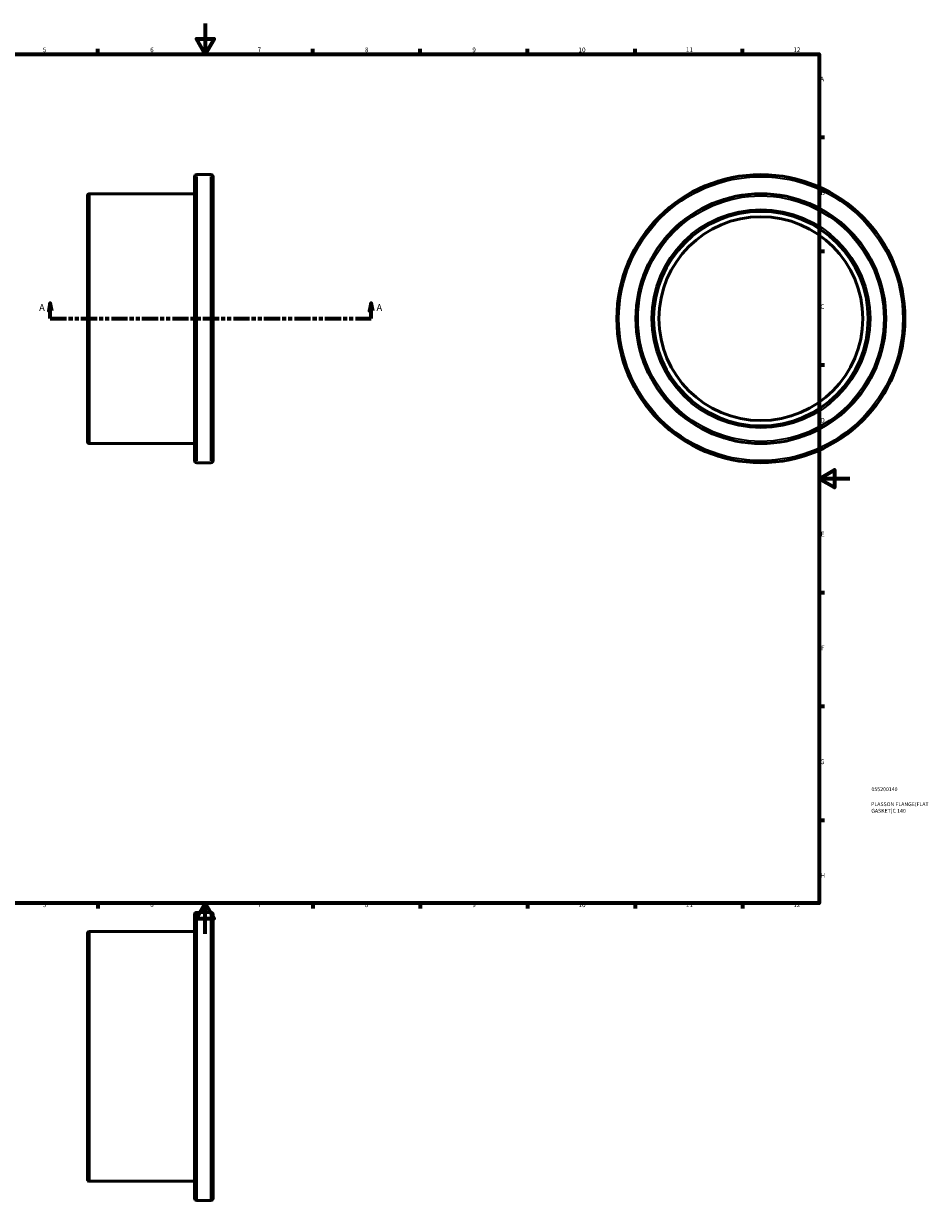
# Model space of a CAD drawing. Units: millimetres. Extents: x -122 to 892, y -174 to 1035.
# Drawn here: x 302 to 892, y -174 to 594 of the extents above; entities that cross this region are included whole.
import ezdxf

# ---------------------------------------------------------------- set-up
doc = ezdxf.new("R2010")
doc.units = ezdxf.units.MM
doc.linetypes.add('DOUBLE_DASH_CHAIN', pattern=[1.2403, 0.6614, -0.0827, 0.1654, -0.0827, 0.1654, -0.0827])
for name, color, linetype, lineweight in [('Border (ANSI)', 7, 'Continuous', 70), ('Section Line (ANSI)', 7, 'DOUBLE_DASH_CHAIN', 70), ('Title (ISO)', 7, 'Continuous', 50), ('Visible (ANSI)', 7, 'Continuous', 50), ('Visible Narrow (ANSI)', 7, 'Continuous', 35)]:
    doc.layers.add(name, color=color, linetype=linetype, lineweight=lineweight)
doc.styles.add('Label Text (ANSI)', font='tahoma.ttf')
doc.styles.add('Note Text (ANSI)', font='tahoma.ttf')
doc.styles.add('Note Text (ISO)', font='tahoma.ttf')

# ---------------------------------------------------------------- blocks, each defined once
blk = doc.blocks.new('Borders Default Border')
at = {"layer": 'Border (ANSI)'}
for p, q in [((70.08, 574), (70.08, 577.45)), ((140.17, 574), (140.17, 577.45)), ((210.25, 574), (210.25, 577.45)), ((280.33, 574), (280.33, 577.45)), ((350.42, 574), (350.42, 577.45)), ((490.58, 574), (490.58, 577.45)), ((560.67, 574), (560.67, 577.45)), ((630.75, 574), (630.75, 577.45)), ((700.83, 574), (700.83, 577.45)), ((770.92, 574), (770.92, 577.45)), ((20, 519.75), (16.55, 519.75)), ((821, 519.75), (824.45, 519.75)), ((20, 445.5), (16.55, 445.5)), ((821, 445.5), (824.45, 445.5)), ((20, 371.25), (16.55, 371.25)), ((821, 371.25), (824.45, 371.25)), ((20, 222.75), (16.55, 222.75)), ((821, 222.75), (824.45, 222.75)), ((20, 148.5), (16.55, 148.5)), ((821, 148.5), (824.45, 148.5)), ((20, 74.25), (16.55, 74.25)), ((821, 74.25), (824.45, 74.25)), ((70.08, 20), (70.08, 16.55)), ((140.17, 20), (140.17, 16.55)), ((210.25, 20), (210.25, 16.55)), ((280.33, 20), (280.33, 16.55)), ((350.42, 20), (350.42, 16.55)), ((490.58, 20), (490.58, 16.55)), ((560.67, 20), (560.67, 16.55)), ((630.75, 20), (630.75, 16.55)), ((700.83, 20), (700.83, 16.55)), ((770.92, 20), (770.92, 16.55))]:
    blk.add_line(p, q, dxfattribs=at)
at = {"layer": 'Border (ANSI)', "flags": 128}
for points in [[(420.5, 594), (420.5, 574), (414.73, 584), (426.27, 584), (420.5, 574)], [(20, 20), (20, 574), (821, 574), (821, 20), (20, 20)], [(0, 297), (20, 297), (10, 302.77), (10, 291.23), (20, 297)], [(841, 297), (821, 297), (831, 302.77), (831, 291.23), (821, 297)], [(420.5, 0), (420.5, 20), (414.73, 10), (426.27, 10), (420.5, 20)]]:
    blk.add_lwpolyline(points, dxfattribs=at)
at = {"layer": 'Border (ANSI)', "attachment_point": 7, "style": 'Note Text (ANSI)'}
for s, insert, char_height in [('1', (34.35, 574.4), 3.05), ('2', (104.2, 574.4), 3.05), ('3', (174.26, 574.34), 3.05), ('4', (244.23, 574.4), 3.05), ('5', (314.48, 574.34), 3.05), ('6', (384.49, 574.34), 3.05), ('7', (454.6, 574.4), 3.05), ('8', (524.63, 574.33), 3.05), ('9', (594.7, 574.34), 3.05), ('10', (663.96, 574.34), 3.048), ('11', (734.04, 574.4), 3.048), ('12', (804.13, 574.4), 3.048), ('A', (16.78, 555.35), 3.05), ('A', (821.63, 555.35), 3.05), ('B', (17.15, 481.1), 3.05), ('B', (821.99, 481.1), 3.05), ('C', (16.95, 406.8), 3.05), ('C', (821.8, 406.8), 3.05), ('D', (16.96, 332.6), 3.05), ('D', (821.81, 332.6), 3.05), ('E', (17.21, 258.35), 3.05), ('E', (822.05, 258.35), 3.05), ('F', (17.29, 184.1), 3.05), ('F', (822.14, 184.1), 3.05), ('G', (16.81, 109.79), 3.05), ('G', (821.66, 109.79), 3.05), ('H', (16.97, 35.6), 3.05), ('H', (821.81, 35.6), 3.05), ('1', (34.35, 16.55), 3.05), ('2', (104.2, 16.55), 3.05), ('3', (174.26, 16.49), 3.05), ('4', (244.23, 16.55), 3.05), ('5', (314.48, 16.49), 3.05), ('6', (384.49, 16.49), 3.05), ('7', (454.6, 16.55), 3.05), ('8', (524.63, 16.48), 3.05), ('9', (594.7, 16.49), 3.05), ('10', (663.96, 16.49), 3.048), ('11', (734.04, 16.55), 3.048), ('12', (804.13, 16.55), 3.048)]:
    blk.add_mtext(s, dxfattribs=dict(at, insert=insert, char_height=char_height))
blk = doc.blocks.new('Title Blocks ISO')
at = {"layer": 'Title (ISO)', "color": 232, "true_color": 0xca0064, "style": 'Note Text (ISO)'}
for tag, p in [('PART_NUMBER_001', (34.08, 73.13)), ('DESCRIPTION_001', (33.84, 63.34)), ('DESCRIPTION_002', (33.98, 59.06))]:
    blk.add_attdef(tag, p, '', height=2.5, dxfattribs=at)
blk = doc.blocks.new('2dTransSection0')
at = {"layer": 'Section Line (ANSI)', "linetype": 'Continuous'}
for p, q in [((319.38, 411.43), (318.38, 406.43)), ((319.38, 406.43), (319.38, 411.43)), ((320.38, 406.43), (319.38, 411.43)), ((528.68, 411.43), (527.68, 406.43)), ((528.68, 406.43), (528.68, 411.43)), ((529.68, 406.43), (528.68, 411.43)), ((318.38, 406.43), (320.38, 406.43)), ((319.38, 401.43), (319.38, 406.43)), ((319.38, 401.43), (329.68, 401.43)), ((518.38, 401.43), (528.68, 401.43)), ((527.68, 406.43), (529.68, 406.43)), ((528.68, 401.43), (528.68, 406.43))]:
    blk.add_line(p, q, dxfattribs=at)
at = {"layer": 'Section Line (ANSI)', "linetype": 'DOUBLE_DASH_CHAIN', "ltscale": 16.044594}
blk.add_line((319.38, 401.43), (528.68, 401.43), dxfattribs=at)
at = {"layer": 'Section Line (ANSI)', "linetype": 'Continuous', "flags": 128}
for points in [[(320.38, 406.43), (319.38, 411.43), (318.38, 406.43), (320.38, 406.43)], [(529.68, 406.43), (528.68, 411.43), (527.68, 406.43), (529.68, 406.43)]]:
    blk.add_lwpolyline(points, dxfattribs=at)
at = {"layer": 'Section Line (ANSI)'}
for points in [[(320.38, 406.43), (319.38, 411.43), (318.38, 406.43), (320.38, 406.43)], [(529.68, 406.43), (528.68, 411.43), (527.68, 406.43), (529.68, 406.43)]]:
    blk.add_solid(points, dxfattribs=at)
at = {"layer": 'Section Line (ANSI)', "char_height": 4.57, "attachment_point": 7, "style": 'Label Text (ANSI)'}
for insert in [(312.02, 404.93), (532.15, 404.93)]:
    blk.add_mtext('A', dxfattribs=dict(at, insert=insert))

msp = doc.modelspace()

# ---------------------------------------------------------------- linework, layer by layer
at = {"layer": 'Visible (ANSI)'}
for p, q in [((413.527, 308.827), (413.527, 494.027)), ((424.127, 495.427), (414.927, 495.427)), ((425.527, 494.027), (425.527, 308.827)), ((343.527, 321.327), (343.527, 481.527)), ((413.527, 482.927), (344.927, 482.927)), ((413.527, 319.927), (344.927, 319.927)), ((424.127, 307.427), (414.927, 307.427)), ((413.527, -172.571), (413.527, 12.629)), ((424.127, 14.029), (414.927, 14.029)), ((425.527, 12.629), (425.527, -172.571)), ((343.527, -160.071), (343.527, 0.129)), ((413.527, 1.529), (344.927, 1.529)), ((413.527, -161.471), (344.927, -161.471)), ((424.127, -173.971), (414.927, -173.971))]:
    msp.add_line(p, q, dxfattribs=at)
for radius in [94, 81.5, 70, 66.5]:
    msp.add_circle((782.964, 401.427), radius, dxfattribs=at)
for centre, start, end in [((414.927, 494.027), 90, 180), ((424.127, 494.027), 0, 90), ((344.927, 481.527), 90, 180), ((344.927, 321.327), 180, 270), ((414.927, 308.827), 180, 270), ((424.127, 308.827), 270, 0), ((414.927, 12.629), 90, 180), ((424.127, 12.629), 0, 90), ((344.927, 0.129), 90, 180), ((344.927, -160.071), 180, 270), ((414.927, -172.571), 180, 270), ((424.127, -172.571), 270, 0)]:
    msp.add_arc(centre, 1.4, start, end, dxfattribs=at)
at = {"layer": 'Visible Narrow (ANSI)'}
for p, q in [((414.927, 494.27), (414.927, 308.585)), ((424.127, 308.585), (424.127, 494.27)), ((344.927, 481.924), (344.927, 320.931)), ((414.927, 12.871), (414.927, -172.814)), ((424.127, -172.814), (424.127, 12.871)), ((344.927, 0.525), (344.927, -160.468))]:
    msp.add_line(p, q, dxfattribs=at)
for radius in [92.6, 80.1, 71.4]:
    msp.add_circle((782.964, 401.427), radius, dxfattribs=at)

# ---------------------------------------------------------------- block references
msp.add_blockref('Borders Default Border', (0, 0))
msp.add_blockref('Title Blocks ISO', (821, 20)).add_auto_attribs({'PART_NUMBER_001': '055200140', 'DESCRIPTION_001': 'PLASSON FLANGE(FLAT', 'DESCRIPTION_002': 'GASKET)C 140'})
at = {"layer": 'Section Line (ANSI)'}
msp.add_blockref('2dTransSection0', (0, 0), dxfattribs=at)

doc.saveas('drawing.dxf')
